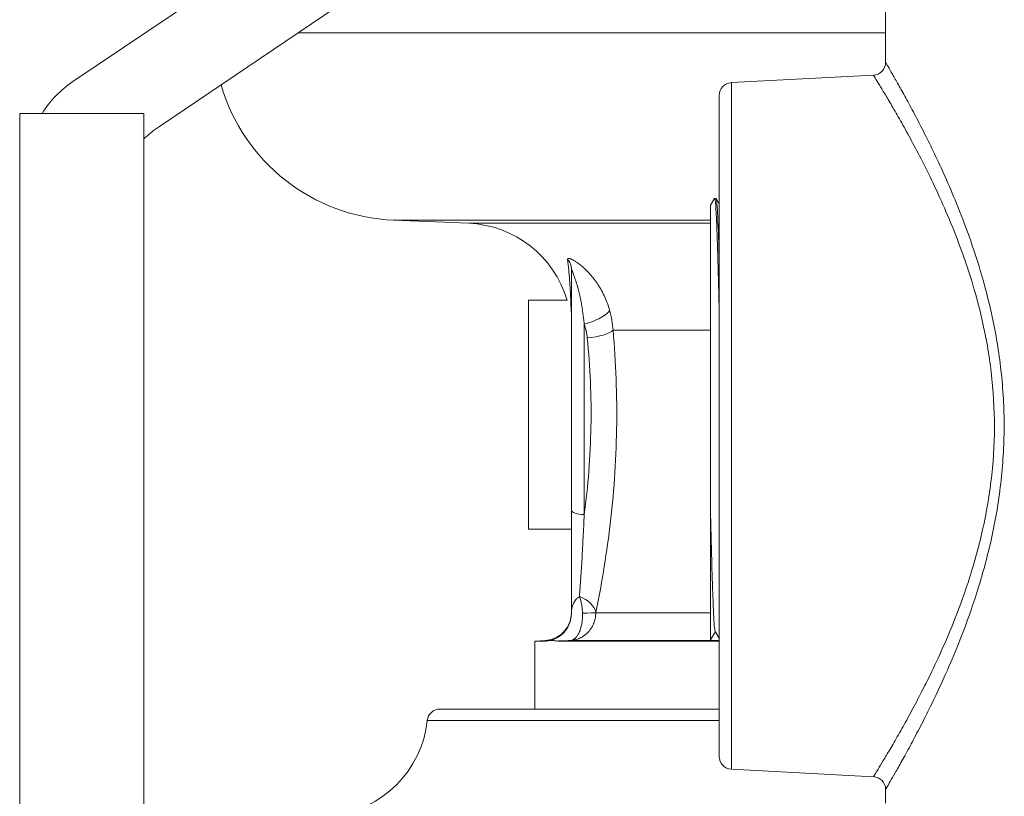
# Model space of a CAD drawing. Units: inches. Extents: x 0 to 220, y 0 to 198.
# Drawn here: x 99 to 101, y 40 to 42 of the extents above; entities that cross this region are included whole.
import ezdxf

# ---------------------------------------------------------------- set-up
doc = ezdxf.new("R2010")
doc.units = ezdxf.units.IN
doc.header["$MEASUREMENT"] = 0

# ---------------------------------------------------------------- blocks, each defined once
blk = doc.blocks.new('4IN_FCA_RIGHT')
at = {"color": 0, "linetype": 'Continuous', "lineweight": 0, "extrusion": (2.22045e-16, 1, -2.22045e-16)}
for p, q in [((-1.4315, 17.2848), (-1.4315, 17.9862)), ((-3.3291, 17.2399), (-2.4399, 17.8411)), ((-2.2399, 17.735), (-3.1291, 17.1337)), ((-2.8033, 17.354), (-1.4315, 17.354)), ((-1.7916, 17.2375), (-1.4599, 17.2549)), ((-1.7916, 17.2375), (-1.7916, 15.6345)), ((-1.82, 17.2075), (-1.82, 15.6645)), ((-3.453, 17.1655), (-3.163, 17.1655)), ((-3.453, 17.1655), (-3.453, 11.9705)), ((-3.163, 17.1655), (-3.163, 11.9705)), ((-1.84, 16.9511), (-1.8308, 16.967)), ((-1.8273, 16.9673), (-1.8305, 16.9673)), ((-1.827, 16.967), (-1.82, 16.9549)), ((-2.5801, 16.9164), (-1.84, 16.9164)), ((-2.4046, 16.9091), (-2.5801, 16.9164)), ((-1.84, 16.9091), (-2.4046, 16.9091)), ((-2.165, 16.8025), (-2.165, 16.2402)), ((-2.265, 16.4928), (-2.265, 16.73)), ((-2.265, 16.73), (-2.1752, 16.73)), ((-2.1432, 16.73), (-2.1432, 16.73)), ((-2.135, 16.2289), (-2.135, 16.6735)), ((-1.84, 16.6593), (-2.0678, 16.6593)), ((-2.265, 16.195), (-2.265, 16.4928)), ((-2.265, 16.195), (-2.165, 16.195)), ((-1.84, 15.9999), (-2.108, 15.9999)), ((-1.8289, 15.9558), (-1.84, 15.9365)), ((-1.82, 15.9404), (-1.8292, 15.9564)), ((-2.2266, 15.935), (-2.25, 15.9338)), ((-2.25, 15.9338), (-2.2266, 15.9338)), ((-2.25, 15.9338), (-2.25, 15.775)), ((-2.1978, 15.9338), (-1.82, 15.9338)), ((-1.82, 15.935), (-2.1678, 15.935)), ((-2.4716, 15.775), (-1.82, 15.775)), ((-1.3683, 15.775), (-1.3683, 15.775)), ((-1.3297, 15.775), (-1.3294, 15.775)), ((-2.5014, 15.7482), (-1.82, 15.7482)), ((-1.3432, 15.7482), (-1.3429, 15.7482)), ((-1.7916, 15.6345), (-1.4599, 15.6171)), ((-1.4315, 15.5554), (-1.4315, 15.5872))]:
    blk.add_line(p, q, dxfattribs=at)
at = {"color": 0, "linetype": 'Continuous', "lineweight": 0, "extrusion": (-4.93038e-32, -2.22045e-16, -1)}
for centre, radius, start, end in [((1.4615, 17.2848), 0.03, 180, 267), ((2.562, 17.354), 0.438, 272.3733, 343.9051), ((1.79, 17.2075), 0.03, 0, 87), ((2.989, 16.9266), 0.25, 45.893, 55.9301), ((2.415, 16.6593), 0.25, 92.3733, 163.5702), ((2.4716, 15.745), 0.03, 6.1506, 90), ((2.75, 15.775), 0.25, 186.1506, 263.8494), ((1.79, 15.6645), 0.03, 273, 0)]:
    blk.add_arc(centre, radius, start, end, dxfattribs=at)
at = {"color": 0, "linetype": 'Continuous', "lineweight": 0}
for centre, radius, start, end in [((-3.189, 17.0328), 0.25, 124.0699, 147.9319), ((-1.4615, 15.5872), 0.03, 0, 87)]:
    blk.add_arc(centre, radius, start, end, dxfattribs=at)
for centre, major_axis, ratio, start_param, end_param in [((-2.128, 16.6593), (0.0627, 0.0057), 0.281318, -1.596436, -0.31374), ((-2.1694, 15.9999), (0.063, 0.0004), 0.02444, -1.066988, -0.229544)]:
    blk.add_ellipse(centre, major_axis=major_axis, ratio=ratio, start_param=start_param, end_param=end_param, dxfattribs=at)
at = {"color": 0, "linetype": 'Continuous', "lineweight": 0, "extrusion": (-4.93038e-32, -2.22045e-16, -1)}
blk.add_ellipse((-2.135, 16.2402), major_axis=(-0.03, 0), ratio=0.377895, start_param=-1.570794, end_param=-0.000018, dxfattribs=at)
at = {"color": 0, "linetype": 'Continuous', "lineweight": 0, "extrusion": (-3.69779e-32, -2.22045e-16, -1)}
blk.add_ellipse((-2.1693, 16.0011), major_axis=(0.0616, -0.0132), ratio=0.666022, start_param=-1.32969, end_param=-0.307015, dxfattribs=at)
at = {"color": 0, "linetype": 'Continuous', "lineweight": 0}
for points, knots in [([(-1.4315, 15.5872), (-1.4315, 15.5872), (-1.4304, 15.5891), (-1.4285, 15.5923), (-1.4266, 15.5956), (-1.4239, 15.6001), (-1.4207, 15.6057), (-1.4174, 15.6114), (-1.4135, 15.6181), (-1.409, 15.6261), (-1.4045, 15.6341), (-1.3992, 15.6433), (-1.3934, 15.6538), (-1.3876, 15.6643), (-1.3811, 15.676), (-1.3743, 15.6888), (-1.3674, 15.7016), (-1.3601, 15.7154), (-1.3526, 15.7298), (-1.3451, 15.7442), (-1.3375, 15.7593), (-1.3296, 15.7753), (-1.3217, 15.7914), (-1.3135, 15.8084), (-1.3047, 15.8274), (-1.2958, 15.8465), (-1.2864, 15.8677), (-1.2762, 15.8915), (-1.2661, 15.9154), (-1.2554, 15.9419), (-1.2443, 15.9717), (-1.2333, 16.0015), (-1.2219, 16.0345), (-1.211, 16.071), (-1.2, 16.1075), (-1.1896, 16.1474), (-1.1809, 16.189), (-1.1722, 16.2307), (-1.1653, 16.2741), (-1.1609, 16.3177), (-1.1564, 16.3614), (-1.1544, 16.4053), (-1.1549, 16.4496), (-1.1555, 16.494), (-1.1586, 16.5387), (-1.164, 16.5819), (-1.1694, 16.6252), (-1.1771, 16.667), (-1.1858, 16.7055), (-1.1945, 16.744), (-1.2042, 16.7792), (-1.2141, 16.8114), (-1.224, 16.8437), (-1.2342, 16.8729), (-1.244, 16.8994), (-1.2539, 16.926), (-1.2634, 16.95), (-1.2726, 16.9718), (-1.2817, 16.9935), (-1.2903, 17.0131), (-1.2987, 17.0315), (-1.307, 17.0499), (-1.3151, 17.067), (-1.3232, 17.0835), (-1.3312, 17.1001), (-1.3392, 17.1161), (-1.347, 17.1313), (-1.3548, 17.1465), (-1.3623, 17.1609), (-1.3694, 17.1741), (-1.3765, 17.1874), (-1.3831, 17.1995), (-1.3891, 17.2103), (-1.395, 17.2212), (-1.4004, 17.2308), (-1.4053, 17.2394), (-1.4102, 17.248), (-1.4145, 17.2556), (-1.4183, 17.2622), (-1.4221, 17.2688), (-1.4253, 17.2743), (-1.4277, 17.2783), (-1.43, 17.2824), (-1.4315, 17.2848), (-1.4315, 17.2848)], [0, 0, 0, 0, 0.0357143, 0.0357143, 0.0357143, 0.0714286, 0.0714286, 0.0714286, 0.1071429, 0.1071429, 0.1071429, 0.1428571, 0.1428571, 0.1428571, 0.1785714, 0.1785714, 0.1785714, 0.2142857, 0.2142857, 0.2142857, 0.25, 0.25, 0.25, 0.2857143, 0.2857143, 0.2857143, 0.3214286, 0.3214286, 0.3214286, 0.3571429, 0.3571429, 0.3571429, 0.3928571, 0.3928571, 0.3928571, 0.4285714, 0.4285714, 0.4285714, 0.4642857, 0.4642857, 0.4642857, 0.5, 0.5, 0.5, 0.5357143, 0.5357143, 0.5357143, 0.5714286, 0.5714286, 0.5714286, 0.6071429, 0.6071429, 0.6071429, 0.6428571, 0.6428571, 0.6428571, 0.6785714, 0.6785714, 0.6785714, 0.7142857, 0.7142857, 0.7142857, 0.75, 0.75, 0.75, 0.7857143, 0.7857143, 0.7857143, 0.8214286, 0.8214286, 0.8214286, 0.8571429, 0.8571429, 0.8571429, 0.8928571, 0.8928571, 0.8928571, 0.9285714, 0.9285714, 0.9285714, 0.9642857, 0.9642857, 0.9642857, 1, 1, 1, 1]), ([(-1.4599, 15.6171), (-1.4599, 15.6171), (-1.4588, 15.619), (-1.4568, 15.6221), (-1.4549, 15.6252), (-1.4522, 15.6296), (-1.4489, 15.635), (-1.4456, 15.6405), (-1.4416, 15.647), (-1.437, 15.6547), (-1.4323, 15.6624), (-1.427, 15.6713), (-1.421, 15.6814), (-1.4151, 15.6915), (-1.4085, 15.7028), (-1.4015, 15.7151), (-1.3945, 15.7274), (-1.387, 15.7407), (-1.3794, 15.7546), (-1.3717, 15.7685), (-1.364, 15.7831), (-1.3559, 15.7985), (-1.3478, 15.814), (-1.3395, 15.8304), (-1.3304, 15.8488), (-1.3214, 15.8671), (-1.3117, 15.8875), (-1.3014, 15.9105), (-1.2911, 15.9335), (-1.2801, 15.9592), (-1.2688, 15.9879), (-1.2576, 16.0166), (-1.2459, 16.0485), (-1.2348, 16.0837), (-1.2236, 16.1189), (-1.2129, 16.1574), (-1.2041, 16.1976), (-1.1952, 16.2378), (-1.1882, 16.2797), (-1.1836, 16.3218), (-1.1791, 16.364), (-1.177, 16.4064), (-1.1775, 16.4492), (-1.1781, 16.492), (-1.1813, 16.5351), (-1.1868, 16.5769), (-1.1923, 16.6186), (-1.2002, 16.659), (-1.209, 16.6961), (-1.2179, 16.7333), (-1.2279, 16.7673), (-1.238, 16.7984), (-1.2481, 16.8295), (-1.2585, 16.8576), (-1.2685, 16.8833), (-1.2786, 16.9089), (-1.2884, 16.932), (-1.2977, 16.953), (-1.307, 16.974), (-1.3158, 16.993), (-1.3243, 17.0107), (-1.3329, 17.0284), (-1.3411, 17.0449), (-1.3493, 17.0608), (-1.3575, 17.0768), (-1.3657, 17.0923), (-1.3736, 17.1069), (-1.3816, 17.1215), (-1.3893, 17.1354), (-1.3965, 17.1482), (-1.4037, 17.1609), (-1.4105, 17.1726), (-1.4166, 17.1831), (-1.4227, 17.1935), (-1.4282, 17.2028), (-1.4332, 17.211), (-1.4381, 17.2193), (-1.4426, 17.2267), (-1.4465, 17.233), (-1.4503, 17.2394), (-1.4536, 17.2447), (-1.456, 17.2486), (-1.4584, 17.2525), (-1.4599, 17.2549), (-1.4599, 17.2549)], [0, 0, 0, 0, 0.0357143, 0.0357143, 0.0357143, 0.0714286, 0.0714286, 0.0714286, 0.1071429, 0.1071429, 0.1071429, 0.1428571, 0.1428571, 0.1428571, 0.1785714, 0.1785714, 0.1785714, 0.2142857, 0.2142857, 0.2142857, 0.25, 0.25, 0.25, 0.2857143, 0.2857143, 0.2857143, 0.3214286, 0.3214286, 0.3214286, 0.3571429, 0.3571429, 0.3571429, 0.3928571, 0.3928571, 0.3928571, 0.4285714, 0.4285714, 0.4285714, 0.4642857, 0.4642857, 0.4642857, 0.5, 0.5, 0.5, 0.5357143, 0.5357143, 0.5357143, 0.5714286, 0.5714286, 0.5714286, 0.6071429, 0.6071429, 0.6071429, 0.6428571, 0.6428571, 0.6428571, 0.6785714, 0.6785714, 0.6785714, 0.7142857, 0.7142857, 0.7142857, 0.75, 0.75, 0.75, 0.7857143, 0.7857143, 0.7857143, 0.8214286, 0.8214286, 0.8214286, 0.8571429, 0.8571429, 0.8571429, 0.8928571, 0.8928571, 0.8928571, 0.9285714, 0.9285714, 0.9285714, 0.9642857, 0.9642857, 0.9642857, 1, 1, 1, 1]), ([(-1.82, 16.6988), (-1.821, 16.7442), (-1.822, 16.7855), (-1.8234, 16.8389), (-1.8239, 16.855), (-1.8247, 16.8798), (-1.825, 16.8892), (-1.8263, 16.9218), (-1.8272, 16.94), (-1.8286, 16.9583), (-1.8291, 16.9629), (-1.8299, 16.9668), (-1.8303, 16.9675), (-1.8307, 16.9672), (-1.8307, 16.9671), (-1.8308, 16.967)], [-2.708166, -2.708166, -2.708166, -2.708166, -2.310171, -2.310171, -2.11675, -2.11675, -1.983409, -1.983409, -1.613162, -1.613162, -1.402393, -1.402393, -1.266946, -1.266946, -1.239919, -1.239919, -1.239919, -1.239919]), ([(-1.82, 16.8323), (-1.8212, 16.8759), (-1.8225, 16.9101), (-1.824, 16.9392), (-1.8243, 16.9445), (-1.8253, 16.9582), (-1.826, 16.964), (-1.8269, 16.9669), (-1.8271, 16.9673), (-1.8273, 16.9673)], [11.3305812, 11.3305812, 11.3305812, 11.3305812, 11.829894, 11.829894, 11.9608037, 11.9608037, 12.2316061, 12.2316061, 12.3161534, 12.3161534, 12.3161534, 12.3161534]), ([(-1.84, 16.2255), (-1.84, 16.2899), (-1.84, 16.3489), (-1.84, 16.4297), (-1.84, 16.4911), (-1.84, 16.6264), (-1.84, 16.6857), (-1.84, 16.8063), (-1.84, 16.8483), (-1.84, 16.9087), (-1.84, 16.9326), (-1.84, 16.9483), (-1.84, 16.9511), (-1.84, 16.9511)], [0.000103, 0.000103, 0.000103, 0.000103, 0.557335, 0.557335, 1.103195, 1.103195, 1.567428, 1.567428, 2.175955, 2.175955, 3.059857, 3.059857, 3.410572, 3.410572, 3.410572, 3.410572]), ([(-2.1655, 16.7025), (-2.1656, 16.7057), (-2.1657, 16.709), (-2.1658, 16.7124), (-2.166, 16.7188), (-2.1663, 16.7255), (-2.1666, 16.7324), (-2.1669, 16.7394), (-2.1672, 16.7465), (-2.1677, 16.7539), (-2.1681, 16.7612), (-2.1686, 16.7688), (-2.1692, 16.7765), (-2.1698, 16.7843), (-2.1704, 16.7922), (-2.1712, 16.8001), (-2.172, 16.8081), (-2.1728, 16.8162), (-2.1738, 16.8243)], [0.2114765, 0.2114765, 0.2114765, 0.2114765, 0.2857143, 0.2857143, 0.2857143, 0.4285714, 0.4285714, 0.4285714, 0.5714286, 0.5714286, 0.5714286, 0.7142857, 0.7142857, 0.7142857, 0.8571429, 0.8571429, 0.8571429, 1, 1, 1, 1]), ([(-2.165, 16.8025), (-2.165, 16.8024), (-2.1649, 16.802), (-2.1647, 16.8015), (-2.1647, 16.8014), (-2.1646, 16.8013), (-2.1646, 16.8012), (-2.1643, 16.8006), (-2.164, 16.7998), (-2.1636, 16.7988), (-2.1636, 16.7987), (-2.1635, 16.7986), (-2.1635, 16.7984), (-2.1631, 16.7974), (-2.1626, 16.7962), (-2.162, 16.7948), (-2.162, 16.7947), (-2.162, 16.7947), (-2.1619, 16.7946), (-2.1614, 16.7931), (-2.1607, 16.7915), (-2.16, 16.7897), (-2.1594, 16.7879), (-2.1587, 16.7859), (-2.1579, 16.7838), (-2.1579, 16.7837), (-2.1578, 16.7836), (-2.1578, 16.7835), (-2.1571, 16.7815), (-2.1563, 16.7793), (-2.1556, 16.777), (-2.1555, 16.7767), (-2.1554, 16.7765), (-2.1553, 16.7762), (-2.1546, 16.774), (-2.1538, 16.7717), (-2.1531, 16.7693), (-2.153, 16.7689), (-2.1528, 16.7684), (-2.1527, 16.768), (-2.152, 16.7657), (-2.1513, 16.7633), (-2.1506, 16.7608), (-2.1504, 16.7601), (-2.1502, 16.7595), (-2.15, 16.7588), (-2.1493, 16.7564), (-2.1487, 16.7539), (-2.148, 16.7514), (-2.1478, 16.7505), (-2.1476, 16.7496), (-2.1473, 16.7486), (-2.1467, 16.7462), (-2.1461, 16.7437), (-2.1456, 16.7412), (-2.1453, 16.74), (-2.145, 16.7388), (-2.1448, 16.7376), (-2.1442, 16.7352), (-2.1437, 16.7327), (-2.1432, 16.7302), (-2.1429, 16.7288), (-2.1426, 16.7273), (-2.1424, 16.7258), (-2.1419, 16.7235), (-2.1415, 16.7211), (-2.1411, 16.7188), (-2.1408, 16.7171), (-2.1405, 16.7153), (-2.1402, 16.7136), (-2.1399, 16.7114), (-2.1395, 16.7093), (-2.1392, 16.7071), (-2.1389, 16.7051), (-2.1386, 16.7032), (-2.1384, 16.7012), (-2.1381, 16.6993), (-2.1378, 16.6973), (-2.1376, 16.6954), (-2.1373, 16.6932), (-2.137, 16.6911), (-2.1368, 16.689), (-2.1366, 16.6873), (-2.1364, 16.6857), (-2.1362, 16.684), (-2.1359, 16.6818), (-2.1357, 16.6796), (-2.1354, 16.6775), (-2.1353, 16.6761), (-2.1351, 16.6748), (-2.135, 16.6735)], [0, 0, 0, 0, 0.0518151, 0.0518151, 0.0518151, 0.0625, 0.0625, 0.0625, 0.1178281, 0.1178281, 0.1178281, 0.125, 0.125, 0.125, 0.1837515, 0.1837515, 0.1837515, 0.1875, 0.1875, 0.1875, 0.25, 0.25, 0.25, 0.3125, 0.3125, 0.3125, 0.3157255, 0.3157255, 0.3157255, 0.375, 0.375, 0.375, 0.3817142, 0.3817142, 0.3817142, 0.4375, 0.4375, 0.4375, 0.4476911, 0.4476911, 0.4476911, 0.5, 0.5, 0.5, 0.5136798, 0.5136798, 0.5136798, 0.5625, 0.5625, 0.5625, 0.5796551, 0.5796551, 0.5796551, 0.625, 0.625, 0.625, 0.6456123, 0.6456123, 0.6456123, 0.6875, 0.6875, 0.6875, 0.7116351, 0.7116351, 0.7116351, 0.75, 0.75, 0.75, 0.7775979, 0.7775979, 0.7775979, 0.8125, 0.8125, 0.8125, 0.8435929, 0.8435929, 0.8435929, 0.875, 0.875, 0.875, 0.9095679, 0.9095679, 0.9095679, 0.9375, 0.9375, 0.9375, 0.9757557, 0.9757557, 0.9757557, 0.9999928, 0.9999928, 0.9999928, 0.9999928]), ([(-2.135, 16.6735), (-2.1283, 16.6759), (-2.1143, 16.6797), (-2.0961, 16.6885), (-2.0824, 16.6978), (-2.0771, 16.7034), (-2.0758, 16.7064)], [0.0000449, 0.0000449, 0.0000449, 0.0000449, 0.25, 0.5, 0.75, 0.9998191, 0.9998191, 0.9998191, 0.9998191]), ([(-2.0758, 16.7064), (-2.0736, 16.6985), (-2.0702, 16.6827), (-2.0684, 16.6671), (-2.0678, 16.6593)], [0, 0, 0, 0, 0.5, 0.9998726, 0.9998726, 0.9998726, 0.9998726]), ([(-2.135, 16.6735), (-2.1332, 16.6682), (-2.1303, 16.6575), (-2.1285, 16.6469), (-2.128, 16.6415)], [0, 0, 0, 0, 0.5, 0.9999897, 0.9999897, 0.9999897, 0.9999897]), ([(-2.0678, 16.6593), (-2.0645, 16.6217), (-2.0621, 16.5837), (-2.0607, 16.5453), (-2.0593, 16.5068), (-2.0588, 16.4677), (-2.0595, 16.4288), (-2.0601, 16.3899), (-2.0618, 16.3512), (-2.0645, 16.313), (-2.0671, 16.2749), (-2.0707, 16.2373), (-2.0751, 16.2008), (-2.0795, 16.1642), (-2.0848, 16.1287), (-2.0903, 16.0952), (-2.0958, 16.062), (-2.1017, 16.0308), (-2.1079, 16.001)], [0, 0, 0, 0, 0.1666667, 0.1666667, 0.1666667, 0.3333333, 0.3333333, 0.3333333, 0.5, 0.5, 0.5, 0.6666667, 0.6666667, 0.6666667, 0.8333333, 0.8333333, 0.8333333, 0.9987234, 0.9987234, 0.9987234, 0.9987234]), ([(-2.128, 16.6415), (-2.1246, 16.6079), (-2.1196, 16.5391), (-2.1183, 16.434), (-2.1234, 16.3295), (-2.1306, 16.2617), (-2.135, 16.2289)], [0, 0, 0, 0, 0.25, 0.5, 0.75, 0.9999986, 0.9999986, 0.9999986, 0.9999986]), ([(-2.165, 16.2402), (-2.165, 16.2239), (-2.165, 16.2082), (-2.165, 16.1929), (-2.165, 16.1875), (-2.165, 16.1821), (-2.165, 16.1768), (-2.165, 16.1672), (-2.165, 16.1577), (-2.165, 16.1483), (-2.165, 16.1381), (-2.165, 16.1281), (-2.165, 16.1183), (-2.165, 16.1141), (-2.165, 16.1099), (-2.165, 16.1058), (-2.165, 16.0921), (-2.165, 16.0788), (-2.165, 16.0662), (-2.165, 16.0654), (-2.165, 16.0646), (-2.165, 16.0639), (-2.165, 16.0521), (-2.165, 16.0408), (-2.165, 16.0302), (-2.165, 16.0255), (-2.165, 16.021), (-2.165, 16.0165), (-2.165, 16.0102), (-2.165, 16.004), (-2.165, 15.9981)], [0, 0, 0, 0, 0.166667, 0.166667, 0.166667, 0.225605, 0.225605, 0.225605, 0.333333, 0.333333, 0.333333, 0.450271, 0.450271, 0.450271, 0.5, 0.5, 0.5, 0.666667, 0.666667, 0.666667, 0.676924, 0.676924, 0.676924, 0.833333, 0.833333, 0.833333, 0.902046, 0.902046, 0.902046, 1, 1, 1, 1]), ([(-2.135, 16.2289), (-2.1358, 16.2107), (-2.1366, 16.1931), (-2.1375, 16.1761), (-2.1381, 16.165), (-2.1387, 16.1542), (-2.1393, 16.1436), (-2.1396, 16.138), (-2.1399, 16.1323), (-2.1402, 16.1268), (-2.1412, 16.1108), (-2.1422, 16.0952), (-2.1431, 16.0803), (-2.1441, 16.0655), (-2.1451, 16.0513), (-2.1461, 16.0378)], [0, 0, 0, 0, 0.25, 0.25, 0.25, 0.412815, 0.412815, 0.412815, 0.5, 0.5, 0.5, 0.75, 0.75, 0.75, 1, 1, 1, 1]), ([(-1.84, 16.2255), (-1.8393, 16.1966), (-1.8386, 16.1691), (-1.8373, 16.1193), (-1.8367, 16.0969), (-1.8357, 16.063), (-1.8353, 16.0504), (-1.8336, 16.0071), (-1.8325, 15.9838), (-1.8307, 15.963), (-1.8301, 15.9585), (-1.8294, 15.9567), (-1.8293, 15.9565), (-1.8292, 15.9564)], [-24.957611, -24.957611, -24.957611, -24.957611, -24.568045, -24.568045, -24.198614, -24.198614, -23.94976, -23.94976, -23.26358, -23.26358, -22.898131, -22.898131, -22.861018, -22.861018, -22.861018, -22.861018]), ([(-1.84, 15.9365), (-1.84, 15.9365), (-1.84, 15.9367), (-1.84, 15.9401), (-1.84, 15.9637), (-1.84, 16.0121), (-1.84, 16.0522), (-1.84, 16.1234), (-1.84, 16.1718), (-1.84, 16.2255)], [1.553837, 1.553837, 1.553837, 1.553837, 1.580962, 1.580962, 1.947647, 1.947647, 2.611993, 2.611993, 3.545516, 3.545516, 3.545516, 3.545516]), ([(-2.1461, 16.0378), (-2.1467, 16.0374), (-2.1473, 16.037), (-2.1479, 16.0366), (-2.1494, 16.0355), (-2.1509, 16.0343), (-2.1522, 16.0329), (-2.153, 16.0321), (-2.1538, 16.0313), (-2.1545, 16.0304), (-2.1555, 16.0292), (-2.1565, 16.0278), (-2.1574, 16.0264), (-2.1583, 16.0251), (-2.159, 16.0237), (-2.1598, 16.0223), (-2.1604, 16.021), (-2.1609, 16.0197), (-2.1615, 16.0183), (-2.1622, 16.0164), (-2.1628, 16.0144), (-2.1633, 16.0123), (-2.1636, 16.0112), (-2.1639, 16.01), (-2.1641, 16.0089), (-2.1645, 16.0062), (-2.1648, 16.0035), (-2.165, 16.0006), (-2.165, 15.9998), (-2.165, 15.999), (-2.165, 15.9981)], [0.0000432, 0.0000432, 0.0000432, 0.0000432, 0.0576602, 0.0576602, 0.0576602, 0.2, 0.2, 0.2, 0.2826626, 0.2826626, 0.2826626, 0.4, 0.4, 0.4, 0.5067239, 0.5067239, 0.5067239, 0.6, 0.6, 0.6, 0.7311831, 0.7311831, 0.7311831, 0.8, 0.8, 0.8, 0.9554375, 0.9554375, 0.9554375, 1, 1, 1, 1]), ([(-2.139, 15.9987), (-2.1391, 16.0027), (-2.1396, 16.0104), (-2.1412, 16.0209), (-2.1435, 16.0302), (-2.1452, 16.0354), (-2.1461, 16.0378)], [0.0000442, 0.0000442, 0.0000442, 0.0000442, 0.25, 0.5, 0.75, 0.9997648, 0.9997648, 0.9997648, 0.9997648]), ([(-2.2266, 15.935), (-2.2196, 15.9354), (-2.2126, 15.9369), (-2.1997, 15.942), (-2.1936, 15.9456), (-2.183, 15.9545), (-2.1784, 15.9598), (-2.1711, 15.9716), (-2.1684, 15.9781), (-2.1656, 15.9898), (-2.165, 15.9949), (-2.165, 15.9999)], [0, 0, 0, 0, 0.02101371, 0.02101371, 0.04171424, 0.04171424, 0.06242599, 0.06242599, 0.08313734, 0.08313734, 0.09830578, 0.09830578, 0.09830578, 0.09830578]), ([(-2.1082, 16.0003), (-2.1082, 15.9985), (-2.1082, 15.9966), (-2.1084, 15.9948), (-2.1085, 15.9936), (-2.1086, 15.9924), (-2.1087, 15.9913), (-2.1089, 15.9894), (-2.1092, 15.9876), (-2.1096, 15.9858), (-2.1098, 15.9848), (-2.1101, 15.9837), (-2.1103, 15.9827), (-2.1108, 15.9808), (-2.1114, 15.9789), (-2.1121, 15.977), (-2.1124, 15.9762), (-2.1127, 15.9754), (-2.1131, 15.9745), (-2.1139, 15.9726), (-2.1148, 15.9707), (-2.1157, 15.9688), (-2.1161, 15.9681), (-2.1165, 15.9675), (-2.1168, 15.9668), (-2.1179, 15.9649), (-2.1191, 15.963), (-2.1204, 15.9612), (-2.1208, 15.9607), (-2.1212, 15.9602), (-2.1216, 15.9597), (-2.123, 15.9578), (-2.1245, 15.956), (-2.1262, 15.9542), (-2.1266, 15.9538), (-2.127, 15.9534), (-2.1274, 15.953), (-2.1292, 15.9512), (-2.1313, 15.9494), (-2.1335, 15.9477), (-2.1338, 15.9474), (-2.1342, 15.9472), (-2.1346, 15.9469), (-2.137, 15.9452), (-2.1397, 15.9435), (-2.1426, 15.942), (-2.1429, 15.9418), (-2.1432, 15.9417), (-2.1435, 15.9415), (-2.1466, 15.9399), (-2.15, 15.9386), (-2.1538, 15.9375), (-2.154, 15.9374), (-2.1542, 15.9374), (-2.1544, 15.9373), (-2.1585, 15.9362), (-2.163, 15.9354), (-2.1679, 15.9352)], [0.0000976, 0.0000976, 0.0000976, 0.0000976, 0.0614502, 0.0614502, 0.0614502, 0.1, 0.1, 0.1, 0.1637046, 0.1637046, 0.1637046, 0.2, 0.2, 0.2, 0.2687023, 0.2687023, 0.2687023, 0.3, 0.3, 0.3, 0.3730765, 0.3730765, 0.3730765, 0.4, 0.4, 0.4, 0.4775216, 0.4775216, 0.4775216, 0.5, 0.5, 0.5, 0.5819677, 0.5819677, 0.5819677, 0.6, 0.6, 0.6, 0.686475, 0.686475, 0.686475, 0.7, 0.7, 0.7, 0.7910036, 0.7910036, 0.7910036, 0.8, 0.8, 0.8, 0.8954914, 0.8954914, 0.8954914, 0.9, 0.9, 0.9, 0.9999989, 0.9999989, 0.9999989, 0.9999989]), ([(-2.1679, 15.9352), (-2.1642, 15.9353), (-2.1629, 15.936), (-2.1611, 15.937), (-2.1611, 15.937), (-2.161, 15.9371), (-2.1609, 15.9371), (-2.1592, 15.938), (-2.1572, 15.9394), (-2.1555, 15.941), (-2.1554, 15.9411), (-2.1552, 15.9412), (-2.1551, 15.9414), (-2.1535, 15.9429), (-2.1523, 15.9445), (-2.1511, 15.9462), (-2.1509, 15.9465), (-2.1507, 15.9467), (-2.1506, 15.947), (-2.1495, 15.9486), (-2.1485, 15.9504), (-2.1476, 15.9522), (-2.1474, 15.9526), (-2.1472, 15.9529), (-2.147, 15.9533), (-2.1462, 15.9551), (-2.1455, 15.9569), (-2.1448, 15.9587), (-2.1446, 15.9592), (-2.1444, 15.9597), (-2.1442, 15.9602), (-2.1436, 15.962), (-2.1431, 15.9639), (-2.1426, 15.9658), (-2.1424, 15.9664), (-2.1422, 15.9671), (-2.1421, 15.9678), (-2.1416, 15.9696), (-2.1412, 15.9715), (-2.1409, 15.9734), (-2.1407, 15.9742), (-2.1406, 15.9751), (-2.1404, 15.9759), (-2.1401, 15.9778), (-2.1399, 15.9797), (-2.1397, 15.9816), (-2.1396, 15.9826), (-2.1395, 15.9836), (-2.1394, 15.9846), (-2.1393, 15.9864), (-2.1391, 15.9883), (-2.1391, 15.9901), (-2.139, 15.9913), (-2.139, 15.9924), (-2.139, 15.9936), (-2.139, 15.9953), (-2.139, 15.997), (-2.139, 15.9987)], [0.0000015, 0.0000015, 0.0000015, 0.0000015, 0.1, 0.1, 0.1, 0.1049708, 0.1049708, 0.1049708, 0.2, 0.2, 0.2, 0.2087364, 0.2087364, 0.2087364, 0.3, 0.3, 0.3, 0.3136439, 0.3136439, 0.3136439, 0.4, 0.4, 0.4, 0.4179901, 0.4179901, 0.4179901, 0.5, 0.5, 0.5, 0.5224895, 0.5224895, 0.5224895, 0.6, 0.6, 0.6, 0.6268942, 0.6268942, 0.6268942, 0.7, 0.7, 0.7, 0.73139, 0.73139, 0.73139, 0.8, 0.8, 0.8, 0.8358857, 0.8358857, 0.8358857, 0.9, 0.9, 0.9, 0.9404544, 0.9404544, 0.9404544, 0.9999673, 0.9999673, 0.9999673, 0.9999673]), ([(-2.165, 15.9981), (-2.165, 15.9908), (-2.1663, 15.9835), (-2.1687, 15.9766), (-2.1711, 15.9696), (-2.1747, 15.9631), (-2.1793, 15.9574), (-2.1839, 15.9517), (-2.1895, 15.9468), (-2.1957, 15.9429), (-2.2019, 15.939), (-2.2088, 15.9362), (-2.216, 15.9347)], [0, 0, 0, 0, 0.25, 0.25, 0.25, 0.5, 0.5, 0.5, 0.75, 0.75, 0.75, 0.9999989, 0.9999989, 0.9999989, 0.9999989]), ([(-2.2266, 15.9338), (-2.2266, 15.9341), (-2.2266, 15.9344), (-2.2266, 15.9347), (-2.2266, 15.9349), (-2.2266, 15.935), (-2.2266, 15.935), (-2.2266, 15.935), (-2.2266, 15.935), (-2.2266, 15.935)], [0, 0, 0, 0, 0.25, 0.25, 0.25, 0.5, 0.5, 0.5, 0.5148896, 0.5148896, 0.5148896, 0.5148896]), ([(-2.216, 15.9347), (-2.2179, 15.9343), (-2.2197, 15.9341), (-2.2233, 15.9338), (-2.225, 15.9338), (-2.2266, 15.9338)], [0.000003, 0.000003, 0.000003, 0.000003, 0.0847671, 0.0847671, 0.1709214, 0.1709214, 0.1709214, 0.1709214]), ([(-2.1978, 15.9338), (-2.2007, 15.9338), (-2.2037, 15.9345), (-2.2103, 15.9354), (-2.213, 15.9352), (-2.216, 15.9347)], [0.0000045, 0.0000045, 0.0000045, 0.0000045, 0.1030424, 0.1030424, 0.2130028, 0.2130028, 0.2130028, 0.2130028]), ([(-2.1678, 15.935), (-2.1735, 15.9347), (-2.1841, 15.9343), (-2.1935, 15.9339), (-2.1978, 15.9338)], [0, 0, 0, 0, 0.5, 0.9999998, 0.9999998, 0.9999998, 0.9999998])]:
    blk.add_open_spline(points, degree=3, knots=knots, dxfattribs=at)
for points in [[(-2.1738, 16.8243), (-2.1739, 16.8254), (-2.1735, 16.8268), (-2.1714, 16.8273), (-2.1682, 16.8267), (-2.1642, 16.825), (-2.1591, 16.8224), (-2.1532, 16.8186), (-2.1463, 16.8137), (-2.1386, 16.8074), (-2.1302, 16.7995), (-2.1212, 16.7901), (-2.112, 16.7789), (-2.1029, 16.7662), (-2.0943, 16.7521), (-2.0867, 16.737), (-2.0803, 16.7214), (-2.0772, 16.7113), (-2.0758, 16.7064)], [(-2.165, 16.8025), (-2.165, 16.8052), (-2.1657, 16.8105), (-2.1687, 16.818), (-2.1719, 16.8223), (-2.1738, 16.8243)]]:
    blk.add_open_spline(points, degree=3, dxfattribs=at)

msp = doc.modelspace()

# ---------------------------------------------------------------- block references
msp.add_blockref('4IN_FCA_RIGHT', (102.1552, 24.2644))

doc.saveas('drawing.dxf')
